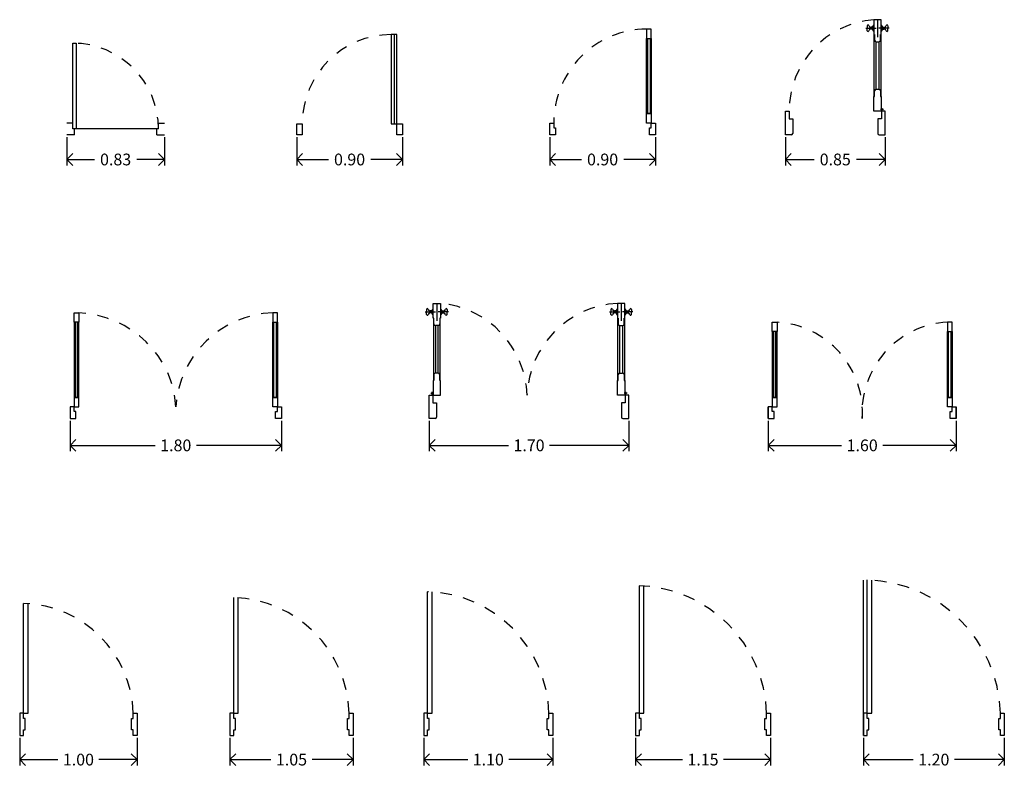
# Model space of a CAD drawing. Units: millimetres. Extents: x 4378.5 to 4416.1, y 10835.5 to 10849.9.
# Drawn here: x 4388.2 to 4396.6, y 10843 to 10849.4 of the extents above; entities that cross this region are included whole.
import ezdxf

# ---------------------------------------------------------------- set-up
doc = ezdxf.new("R2010")
doc.units = ezdxf.units.MM
doc.linetypes.add('JIS_02_1.2', pattern=[2.5, 1.25, -1.25])
doc.layers.add('lines', color=2, linetype='Continuous')
doc.styles.get("Standard").update_dxf_attribs({"font": 'arial.ttf'})
doc.dimstyles.new('LEADER', dxfattribs={"dimtxt": 0.05, "dimasz": 0.05, "dimexe": 0.05, "dimexo": 0.02, "dimgap": 0.05, "dimtad": 0, "dimtih": 1, "dimtoh": 1, "dimzin": 0, "dimdsep": 46, "dimtxsty": 'Standard', "dimblk": 'OPEN90', "dimcen": 0.1, "dimdle": 0.18, "dimclrd": 253, "dimclre": 252, "dimclrt": 2, "dimadec": 0, "dimazin": 0, "dimtfac": 0.72, "dimtix": 1, "dimtmove": 2, "dimatfit": 3, "dimfxl": 0, "dimtolj": 1, "dimtzin": 0, "dimarcsym": 0})

# ---------------------------------------------------------------- blocks, each defined once
blk = doc.blocks.new('_Open90')
at = {"color": 0, "linetype": 'ByBlock', "lineweight": -2}
for p, q in [((0, 0), (-1, 0)), ((-0.5, 0.5), (0, 0)), ((0, 0), (-0.5, -0.5))]:
    blk.add_line(p, q, dxfattribs=at)
blk = doc.blocks.new('*D7')
at = {"layer": 'DEFPOINTS', "color": 0, "transparency": 16777216}
for p in [(4388.5814, 10848.3822), (4389.4114, 10848.3822), (4389.4114, 10848.1721)]:
    blk.add_point(p, dxfattribs=at)
at = {"layer": 'lines', "color": 252, "lineweight": -2, "transparency": 16777216}
for p, q in [((4388.5814, 10848.3622), (4388.5814, 10848.1221)), ((4389.4114, 10848.3622), (4389.4114, 10848.1221))]:
    blk.add_line(p, q, dxfattribs=at)
at = {"layer": 'lines', "color": 253, "lineweight": -2, "transparency": 16777216}
for p, q in [((4388.6814, 10848.1721), (4388.8165, 10848.1721)), ((4389.3114, 10848.1721), (4389.1763, 10848.1721))]:
    blk.add_line(p, q, dxfattribs=at)
at = {"layer": 'lines', "color": 253, "lineweight": -2, "transparency": 16777216, "xscale": 0.1, "yscale": 0.1, "zscale": 0.1, "rotation": 180}
blk.add_blockref('_Open90', (4388.5814, 10848.1721), dxfattribs=at)
at = {"layer": 'lines', "color": 253, "lineweight": -2, "transparency": 16777216, "xscale": 0.1, "yscale": 0.1, "zscale": 0.1}
blk.add_blockref('_Open90', (4389.4114, 10848.1721), dxfattribs=at)
at = {"layer": 'lines', "color": 2, "transparency": 16777216, "insert": (4388.9964, 10848.1721), "char_height": 0.1, "attachment_point": 5}
blk.add_mtext('\\A1;0.83', dxfattribs=at)
blk = doc.blocks.new('*D8')
at = {"layer": 'DEFPOINTS', "color": 0, "transparency": 16777216}
for p in [(4390.538, 10848.3822), (4391.438, 10848.3822), (4391.438, 10848.1721)]:
    blk.add_point(p, dxfattribs=at)
at = {"layer": 'lines', "color": 252, "lineweight": -2, "transparency": 16777216}
for p, q in [((4390.538, 10848.3622), (4390.538, 10848.1221)), ((4391.438, 10848.3622), (4391.438, 10848.1221))]:
    blk.add_line(p, q, dxfattribs=at)
at = {"layer": 'lines', "color": 253, "lineweight": -2, "transparency": 16777216}
for p, q in [((4390.638, 10848.1721), (4390.8083, 10848.1721)), ((4391.338, 10848.1721), (4391.1677, 10848.1721))]:
    blk.add_line(p, q, dxfattribs=at)
at = {"layer": 'lines', "color": 253, "lineweight": -2, "transparency": 16777216, "xscale": 0.1, "yscale": 0.1, "zscale": 0.1, "rotation": 180}
blk.add_blockref('_Open90', (4390.538, 10848.1721), dxfattribs=at)
at = {"layer": 'lines', "color": 253, "lineweight": -2, "transparency": 16777216, "xscale": 0.1, "yscale": 0.1, "zscale": 0.1}
blk.add_blockref('_Open90', (4391.438, 10848.1721), dxfattribs=at)
at = {"layer": 'lines', "color": 2, "transparency": 16777216, "insert": (4390.988, 10848.1721), "char_height": 0.1, "attachment_point": 5}
blk.add_mtext('\\A1;0.90', dxfattribs=at)
blk = doc.blocks.new('*D9')
at = {"layer": 'DEFPOINTS', "color": 0, "transparency": 16777216}
for p in [(4392.6919, 10848.3822), (4393.5919, 10848.3822), (4393.5919, 10848.1721)]:
    blk.add_point(p, dxfattribs=at)
at = {"layer": 'lines', "color": 252, "lineweight": -2, "transparency": 16777216}
for p, q in [((4392.6919, 10848.3622), (4392.6919, 10848.1221)), ((4393.5919, 10848.3622), (4393.5919, 10848.1221))]:
    blk.add_line(p, q, dxfattribs=at)
at = {"layer": 'lines', "color": 253, "lineweight": -2, "transparency": 16777216}
for p, q in [((4392.7919, 10848.1721), (4392.9622, 10848.1721)), ((4393.4919, 10848.1721), (4393.3216, 10848.1721))]:
    blk.add_line(p, q, dxfattribs=at)
at = {"layer": 'lines', "color": 253, "lineweight": -2, "transparency": 16777216, "xscale": 0.1, "yscale": 0.1, "zscale": 0.1, "rotation": 180}
blk.add_blockref('_Open90', (4392.6919, 10848.1721), dxfattribs=at)
at = {"layer": 'lines', "color": 253, "lineweight": -2, "transparency": 16777216, "xscale": 0.1, "yscale": 0.1, "zscale": 0.1}
blk.add_blockref('_Open90', (4393.5919, 10848.1721), dxfattribs=at)
at = {"layer": 'lines', "color": 2, "transparency": 16777216, "insert": (4393.1419, 10848.1721), "char_height": 0.1, "attachment_point": 5}
blk.add_mtext('\\A1;0.90', dxfattribs=at)
blk = doc.blocks.new('*D10')
at = {"layer": 'DEFPOINTS', "color": 0, "transparency": 16777216}
for p in [(4394.6978, 10848.3822), (4395.5478, 10848.3822), (4395.5478, 10848.1721)]:
    blk.add_point(p, dxfattribs=at)
at = {"layer": 'lines', "color": 252, "lineweight": -2, "transparency": 16777216}
for p, q in [((4394.6978, 10848.3622), (4394.6978, 10848.1221)), ((4395.5478, 10848.3622), (4395.5478, 10848.1221))]:
    blk.add_line(p, q, dxfattribs=at)
at = {"layer": 'lines', "color": 253, "lineweight": -2, "transparency": 16777216}
for p, q in [((4394.7978, 10848.1721), (4394.9425, 10848.1721)), ((4395.4478, 10848.1721), (4395.303, 10848.1721))]:
    blk.add_line(p, q, dxfattribs=at)
at = {"layer": 'lines', "color": 253, "lineweight": -2, "transparency": 16777216, "xscale": 0.1, "yscale": 0.1, "zscale": 0.1, "rotation": 180}
blk.add_blockref('_Open90', (4394.6978, 10848.1721), dxfattribs=at)
at = {"layer": 'lines', "color": 253, "lineweight": -2, "transparency": 16777216, "xscale": 0.1, "yscale": 0.1, "zscale": 0.1}
blk.add_blockref('_Open90', (4395.5478, 10848.1721), dxfattribs=at)
at = {"layer": 'lines', "color": 2, "transparency": 16777216, "insert": (4395.1228, 10848.1721), "char_height": 0.1, "attachment_point": 5}
blk.add_mtext('\\A1;0.85', dxfattribs=at)
blk = doc.blocks.new('*D15')
at = {"layer": 'DEFPOINTS', "color": 0, "transparency": 16777216}
for p in [(4388.6086, 10845.9667), (4390.4086, 10845.9667), (4390.4086, 10845.7383)]:
    blk.add_point(p, dxfattribs=at)
at = {"layer": 'lines', "color": 252, "lineweight": -2, "transparency": 16777216}
for p, q in [((4388.6086, 10845.9467), (4388.6086, 10845.6883)), ((4390.4086, 10845.9467), (4390.4086, 10845.6883))]:
    blk.add_line(p, q, dxfattribs=at)
at = {"layer": 'lines', "color": 253, "lineweight": -2, "transparency": 16777216}
for p, q in [((4388.7086, 10845.7383), (4389.3336, 10845.7383)), ((4390.3086, 10845.7383), (4389.6836, 10845.7383))]:
    blk.add_line(p, q, dxfattribs=at)
at = {"layer": 'lines', "color": 253, "lineweight": -2, "transparency": 16777216, "xscale": 0.1, "yscale": 0.1, "zscale": 0.1, "rotation": 180}
blk.add_blockref('_Open90', (4388.6086, 10845.7383), dxfattribs=at)
at = {"layer": 'lines', "color": 253, "lineweight": -2, "transparency": 16777216, "xscale": 0.1, "yscale": 0.1, "zscale": 0.1}
blk.add_blockref('_Open90', (4390.4086, 10845.7383), dxfattribs=at)
at = {"layer": 'lines', "color": 2, "transparency": 16777216, "insert": (4389.5086, 10845.7383), "char_height": 0.1, "attachment_point": 5}
blk.add_mtext('\\A1;1.80', dxfattribs=at)
blk = doc.blocks.new('*D16')
at = {"layer": 'DEFPOINTS', "color": 0, "transparency": 16777216}
for p in [(4391.6655, 10845.9667), (4393.3655, 10845.9667), (4393.3655, 10845.7383)]:
    blk.add_point(p, dxfattribs=at)
at = {"layer": 'lines', "color": 252, "lineweight": -2, "transparency": 16777216}
for p, q in [((4391.6655, 10845.9467), (4391.6655, 10845.6883)), ((4393.3655, 10845.9467), (4393.3655, 10845.6883))]:
    blk.add_line(p, q, dxfattribs=at)
at = {"layer": 'lines', "color": 253, "lineweight": -2, "transparency": 16777216}
for p, q in [((4391.7655, 10845.7383), (4392.3405, 10845.7383)), ((4393.2655, 10845.7383), (4392.6905, 10845.7383))]:
    blk.add_line(p, q, dxfattribs=at)
at = {"layer": 'lines', "color": 253, "lineweight": -2, "transparency": 16777216, "xscale": 0.1, "yscale": 0.1, "zscale": 0.1, "rotation": 180}
blk.add_blockref('_Open90', (4391.6655, 10845.7383), dxfattribs=at)
at = {"layer": 'lines', "color": 253, "lineweight": -2, "transparency": 16777216, "xscale": 0.1, "yscale": 0.1, "zscale": 0.1}
blk.add_blockref('_Open90', (4393.3655, 10845.7383), dxfattribs=at)
at = {"layer": 'lines', "color": 2, "transparency": 16777216, "insert": (4392.5155, 10845.7383), "char_height": 0.1, "attachment_point": 5}
blk.add_mtext('\\A1;1.70', dxfattribs=at)
blk = doc.blocks.new('*D17')
at = {"layer": 'DEFPOINTS', "color": 0, "transparency": 16777216}
for p in [(4394.5519, 10845.9667), (4396.1519, 10845.9667), (4396.1519, 10845.7383)]:
    blk.add_point(p, dxfattribs=at)
at = {"layer": 'lines', "color": 252, "lineweight": -2, "transparency": 16777216}
for p, q in [((4394.5519, 10845.9467), (4394.5519, 10845.6883)), ((4396.1519, 10845.9467), (4396.1519, 10845.6883))]:
    blk.add_line(p, q, dxfattribs=at)
at = {"layer": 'lines', "color": 253, "lineweight": -2, "transparency": 16777216}
for p, q in [((4394.6519, 10845.7383), (4395.1769, 10845.7383)), ((4396.0519, 10845.7383), (4395.5269, 10845.7383))]:
    blk.add_line(p, q, dxfattribs=at)
at = {"layer": 'lines', "color": 253, "lineweight": -2, "transparency": 16777216, "xscale": 0.1, "yscale": 0.1, "zscale": 0.1, "rotation": 180}
blk.add_blockref('_Open90', (4394.5519, 10845.7383), dxfattribs=at)
at = {"layer": 'lines', "color": 253, "lineweight": -2, "transparency": 16777216, "xscale": 0.1, "yscale": 0.1, "zscale": 0.1}
blk.add_blockref('_Open90', (4396.1519, 10845.7383), dxfattribs=at)
at = {"layer": 'lines', "color": 2, "transparency": 16777216, "insert": (4395.3519, 10845.7383), "char_height": 0.1, "attachment_point": 5}
blk.add_mtext('\\A1;1.60', dxfattribs=at)
blk = doc.blocks.new('*D25')
at = {"layer": 'DEFPOINTS', "color": 0, "transparency": 16777216}
for p in [(4388.1797, 10843.2677), (4389.1797, 10843.2677), (4389.1797, 10843.0631)]:
    blk.add_point(p, dxfattribs=at)
at = {"layer": 'lines', "color": 252, "lineweight": -2, "transparency": 16777216}
for p, q in [((4388.1797, 10843.2477), (4388.1797, 10843.0131)), ((4389.1797, 10843.2477), (4389.1797, 10843.0131))]:
    blk.add_line(p, q, dxfattribs=at)
at = {"layer": 'lines', "color": 253, "lineweight": -2, "transparency": 16777216}
for p, q in [((4388.2797, 10843.0631), (4388.5047, 10843.0631)), ((4389.0797, 10843.0631), (4388.8547, 10843.0631))]:
    blk.add_line(p, q, dxfattribs=at)
at = {"layer": 'lines', "color": 253, "lineweight": -2, "transparency": 16777216, "xscale": 0.1, "yscale": 0.1, "zscale": 0.1, "rotation": 180}
blk.add_blockref('_Open90', (4388.1797, 10843.0631), dxfattribs=at)
at = {"layer": 'lines', "color": 253, "lineweight": -2, "transparency": 16777216, "xscale": 0.1, "yscale": 0.1, "zscale": 0.1}
blk.add_blockref('_Open90', (4389.1797, 10843.0631), dxfattribs=at)
at = {"layer": 'lines', "color": 2, "transparency": 16777216, "insert": (4388.6797, 10843.0631), "char_height": 0.1, "attachment_point": 5}
blk.add_mtext('\\A1;1.00', dxfattribs=at)
blk = doc.blocks.new('*D26')
at = {"layer": 'DEFPOINTS', "color": 0, "transparency": 16777216}
for p in [(4389.9686, 10843.2677), (4391.0186, 10843.2677), (4391.0186, 10843.0631)]:
    blk.add_point(p, dxfattribs=at)
at = {"layer": 'lines', "color": 252, "lineweight": -2, "transparency": 16777216}
for p, q in [((4389.9686, 10843.2477), (4389.9686, 10843.0131)), ((4391.0186, 10843.2477), (4391.0186, 10843.0131))]:
    blk.add_line(p, q, dxfattribs=at)
at = {"layer": 'lines', "color": 253, "lineweight": -2, "transparency": 16777216}
for p, q in [((4390.0686, 10843.0631), (4390.318, 10843.0631)), ((4390.9186, 10843.0631), (4390.6691, 10843.0631))]:
    blk.add_line(p, q, dxfattribs=at)
at = {"layer": 'lines', "color": 253, "lineweight": -2, "transparency": 16777216, "xscale": 0.1, "yscale": 0.1, "zscale": 0.1, "rotation": 180}
blk.add_blockref('_Open90', (4389.9686, 10843.0631), dxfattribs=at)
at = {"layer": 'lines', "color": 253, "lineweight": -2, "transparency": 16777216, "xscale": 0.1, "yscale": 0.1, "zscale": 0.1}
blk.add_blockref('_Open90', (4391.0186, 10843.0631), dxfattribs=at)
at = {"layer": 'lines', "color": 2, "transparency": 16777216, "insert": (4390.4936, 10843.0631), "char_height": 0.1, "attachment_point": 5}
blk.add_mtext('\\A1;1.05', dxfattribs=at)
blk = doc.blocks.new('*D27')
at = {"layer": 'DEFPOINTS', "color": 0, "transparency": 16777216}
for p in [(4391.6189, 10843.2677), (4392.7189, 10843.2677), (4392.7189, 10843.0631)]:
    blk.add_point(p, dxfattribs=at)
at = {"layer": 'lines', "color": 252, "lineweight": -2, "transparency": 16777216}
for p, q in [((4391.6189, 10843.2477), (4391.6189, 10843.0131)), ((4392.7189, 10843.2477), (4392.7189, 10843.0131))]:
    blk.add_line(p, q, dxfattribs=at)
at = {"layer": 'lines', "color": 253, "lineweight": -2, "transparency": 16777216}
for p, q in [((4391.7189, 10843.0631), (4391.9939, 10843.0631)), ((4392.6189, 10843.0631), (4392.3439, 10843.0631))]:
    blk.add_line(p, q, dxfattribs=at)
at = {"layer": 'lines', "color": 253, "lineweight": -2, "transparency": 16777216, "xscale": 0.1, "yscale": 0.1, "zscale": 0.1, "rotation": 180}
blk.add_blockref('_Open90', (4391.6189, 10843.0631), dxfattribs=at)
at = {"layer": 'lines', "color": 253, "lineweight": -2, "transparency": 16777216, "xscale": 0.1, "yscale": 0.1, "zscale": 0.1}
blk.add_blockref('_Open90', (4392.7189, 10843.0631), dxfattribs=at)
at = {"layer": 'lines', "color": 2, "transparency": 16777216, "insert": (4392.1689, 10843.0631), "char_height": 0.1, "attachment_point": 5}
blk.add_mtext('\\A1;1.10', dxfattribs=at)
blk = doc.blocks.new('*D28')
at = {"layer": 'DEFPOINTS', "color": 0, "transparency": 16777216}
for p in [(4393.4219, 10843.2677), (4394.5719, 10843.2677), (4394.5719, 10843.0631)]:
    blk.add_point(p, dxfattribs=at)
at = {"layer": 'lines', "color": 252, "lineweight": -2, "transparency": 16777216}
for p, q in [((4393.4219, 10843.2477), (4393.4219, 10843.0131)), ((4394.5719, 10843.2477), (4394.5719, 10843.0131))]:
    blk.add_line(p, q, dxfattribs=at)
at = {"layer": 'lines', "color": 253, "lineweight": -2, "transparency": 16777216}
for p, q in [((4393.5219, 10843.0631), (4393.8213, 10843.0631)), ((4394.4719, 10843.0631), (4394.1724, 10843.0631))]:
    blk.add_line(p, q, dxfattribs=at)
at = {"layer": 'lines', "color": 253, "lineweight": -2, "transparency": 16777216, "xscale": 0.1, "yscale": 0.1, "zscale": 0.1, "rotation": 180}
blk.add_blockref('_Open90', (4393.4219, 10843.0631), dxfattribs=at)
at = {"layer": 'lines', "color": 253, "lineweight": -2, "transparency": 16777216, "xscale": 0.1, "yscale": 0.1, "zscale": 0.1}
blk.add_blockref('_Open90', (4394.5719, 10843.0631), dxfattribs=at)
at = {"layer": 'lines', "color": 2, "transparency": 16777216, "insert": (4393.9969, 10843.0631), "char_height": 0.1, "attachment_point": 5}
blk.add_mtext('\\A1;1.15', dxfattribs=at)
blk = doc.blocks.new('*D29')
at = {"layer": 'DEFPOINTS', "color": 0, "transparency": 16777216}
for p in [(4395.3619, 10843.2677), (4396.5619, 10843.2677), (4396.5619, 10843.0631)]:
    blk.add_point(p, dxfattribs=at)
at = {"layer": 'lines', "color": 252, "lineweight": -2, "transparency": 16777216}
for p, q in [((4395.3619, 10843.2477), (4395.3619, 10843.0131)), ((4396.5619, 10843.2477), (4396.5619, 10843.0131))]:
    blk.add_line(p, q, dxfattribs=at)
at = {"layer": 'lines', "color": 253, "lineweight": -2, "transparency": 16777216}
for p, q in [((4395.4619, 10843.0631), (4395.7869, 10843.0631)), ((4396.4619, 10843.0631), (4396.1369, 10843.0631))]:
    blk.add_line(p, q, dxfattribs=at)
at = {"layer": 'lines', "color": 253, "lineweight": -2, "transparency": 16777216, "xscale": 0.1, "yscale": 0.1, "zscale": 0.1, "rotation": 180}
blk.add_blockref('_Open90', (4395.3619, 10843.0631), dxfattribs=at)
at = {"layer": 'lines', "color": 253, "lineweight": -2, "transparency": 16777216, "xscale": 0.1, "yscale": 0.1, "zscale": 0.1}
blk.add_blockref('_Open90', (4396.5619, 10843.0631), dxfattribs=at)
at = {"layer": 'lines', "color": 2, "transparency": 16777216, "insert": (4395.9619, 10843.0631), "char_height": 0.1, "attachment_point": 5}
blk.add_mtext('\\A1;1.20', dxfattribs=at)

msp = doc.modelspace()

# ---------------------------------------------------------------- linework, layer by layer
at = {"layer": 'lines'}
for p, q in [((4395.5139, 10849.3622), (4395.4514, 10849.3622)), ((4395.4514, 10849.3622), (4395.4514, 10849.2372)), ((4395.4827, 10849.3622), (4395.4827, 10849.2144)), ((4395.5139, 10849.2372), (4395.5139, 10849.3622)), ((4393.5169, 10849.2822), (4393.5169, 10849.2022)), ((4393.5569, 10849.2822), (4393.5169, 10849.2822)), ((4393.5569, 10849.2022), (4393.5569, 10849.2822)), ((4395.3841, 10849.2895), (4395.472, 10849.2895)), ((4395.3946, 10849.3113), (4395.3946, 10849.2898)), ((4395.3946, 10849.2683), (4395.3946, 10849.2898)), ((4395.4216, 10849.2984), (4395.4216, 10849.2898)), ((4395.4216, 10849.2811), (4395.4216, 10849.2898)), ((4395.4251, 10849.2981), (4395.4251, 10849.2898)), ((4395.4344, 10849.2981), (4395.4251, 10849.2981)), ((4395.4251, 10849.2815), (4395.4251, 10849.2898)), ((4395.4344, 10849.2815), (4395.4251, 10849.2815)), ((4395.4399, 10849.2981), (4395.4344, 10849.2981)), ((4395.4399, 10849.2815), (4395.4344, 10849.2815)), ((4395.4399, 10849.301), (4395.4399, 10849.2898)), ((4395.4399, 10849.2785), (4395.4399, 10849.2898)), ((4395.4448, 10849.3077), (4395.4448, 10849.2898)), ((4395.4448, 10849.2719), (4395.4448, 10849.2898)), ((4395.5813, 10849.2895), (4395.4934, 10849.2895)), ((4395.5205, 10849.3077), (4395.5205, 10849.2898)), ((4395.5205, 10849.2719), (4395.5205, 10849.2898)), ((4395.5255, 10849.301), (4395.5255, 10849.2898)), ((4395.5255, 10849.2981), (4395.5309, 10849.2981)), ((4395.5255, 10849.2785), (4395.5255, 10849.2898)), ((4395.5255, 10849.2815), (4395.5309, 10849.2815)), ((4395.5309, 10849.2981), (4395.5402, 10849.2981)), ((4395.5309, 10849.2815), (4395.5402, 10849.2815)), ((4395.5402, 10849.2981), (4395.5402, 10849.2898)), ((4395.5402, 10849.2815), (4395.5402, 10849.2898)), ((4395.5438, 10849.2984), (4395.5438, 10849.2898)), ((4395.5438, 10849.2811), (4395.5438, 10849.2898)), ((4395.5707, 10849.3113), (4395.5707, 10849.2898)), ((4395.5707, 10849.2683), (4395.5707, 10849.2898)), ((4391.3906, 10849.2348), (4391.3433, 10849.2348)), ((4391.3433, 10849.2348), (4391.3433, 10848.4769)), ((4391.367, 10849.2348), (4391.367, 10848.4769)), ((4391.3906, 10848.4769), (4391.3906, 10849.2348)), ((4393.5169, 10848.5622), (4393.5169, 10849.2022)), ((4393.5169, 10849.2022), (4393.5569, 10849.2022)), ((4393.5169, 10849.2022), (4393.5569, 10849.2022)), ((4393.5269, 10848.5622), (4393.5269, 10849.2022)), ((4393.5269, 10849.2022), (4393.5469, 10849.2022)), ((4393.5469, 10849.2022), (4393.5469, 10848.5622)), ((4393.5569, 10849.2022), (4393.5569, 10848.5622)), ((4395.4514, 10849.2372), (4395.4577, 10849.2372)), ((4395.4545, 10848.7072), (4395.4545, 10849.2372)), ((4395.4577, 10849.2372), (4395.4577, 10849.1875)), ((4395.5077, 10849.1875), (4395.5077, 10849.2372)), ((4395.5077, 10849.2372), (4395.5139, 10849.2372)), ((4395.5108, 10849.2372), (4395.5108, 10848.7072)), ((4388.6314, 10849.1622), (4388.6614, 10849.1622)), ((4388.6314, 10848.4322), (4388.6314, 10849.1622)), ((4388.6614, 10849.1622), (4388.6614, 10848.4322)), ((4395.4705, 10848.7697), (4395.4705, 10849.1747)), ((4395.4705, 10849.1747), (4395.4948, 10849.1747)), ((4395.4948, 10849.1747), (4395.4948, 10848.7697)), ((4395.4705, 10848.7697), (4395.4948, 10848.7697)), ((4395.4514, 10848.7072), (4395.4577, 10848.7072)), ((4395.4514, 10848.5822), (4395.4514, 10848.7072)), ((4395.4577, 10848.7072), (4395.4577, 10848.7568)), ((4395.5077, 10848.7568), (4395.5077, 10848.7072)), ((4395.5077, 10848.7072), (4395.5139, 10848.7072)), ((4395.5139, 10848.7072), (4395.5139, 10848.5822)), ((4395.5217, 10848.5809), (4395.5217, 10848.6096)), ((4393.5569, 10848.5622), (4393.5169, 10848.5622)), ((4393.5469, 10848.5622), (4393.5269, 10848.5622)), ((4394.6978, 10848.5822), (4394.729, 10848.5822)), ((4394.6978, 10848.3822), (4394.6978, 10848.5822)), ((4394.729, 10848.5822), (4394.729, 10848.5172)), ((4394.729, 10848.5172), (4394.7603, 10848.5172)), ((4394.7603, 10848.5172), (4394.7603, 10848.393)), ((4395.5139, 10848.5822), (4395.4514, 10848.5822)), ((4395.5165, 10848.5172), (4395.4853, 10848.5172)), ((4395.4853, 10848.5172), (4395.4853, 10848.393)), ((4395.5339, 10848.5969), (4395.5084, 10848.5969)), ((4395.5165, 10848.5822), (4395.5165, 10848.5172)), ((4395.5478, 10848.5822), (4395.5165, 10848.5822)), ((4395.5478, 10848.3822), (4395.5478, 10848.5822)), ((4388.6314, 10848.4822), (4388.5814, 10848.4822)), ((4388.6614, 10848.4322), (4388.6314, 10848.4322)), ((4388.6464, 10848.3822), (4388.6464, 10848.4322)), ((4389.3614, 10848.4322), (4388.6614, 10848.4322)), ((4389.3464, 10848.3822), (4389.3464, 10848.4322)), ((4389.3614, 10848.4322), (4389.3614, 10848.4822)), ((4389.3614, 10848.4822), (4389.4114, 10848.4822)), ((4391.3433, 10848.4769), (4391.3906, 10848.4769)), ((4388.6464, 10848.3822), (4388.5814, 10848.3822)), ((4389.3464, 10848.3822), (4389.4114, 10848.3822)), ((4394.7495, 10848.3822), (4394.6978, 10848.3822)), ((4395.4961, 10848.3822), (4395.5478, 10848.3822)), ((4391.6994, 10846.9467), (4391.7619, 10846.9467)), ((4391.6994, 10846.8217), (4391.6994, 10846.9467)), ((4391.7307, 10846.9467), (4391.7307, 10846.7989)), ((4391.7619, 10846.9467), (4391.7619, 10846.8217)), ((4393.3317, 10846.9467), (4393.2692, 10846.9467)), ((4393.2692, 10846.9467), (4393.2692, 10846.8217)), ((4393.3004, 10846.9467), (4393.3004, 10846.7989)), ((4393.3317, 10846.8217), (4393.3317, 10846.9467)), ((4388.6436, 10846.7867), (4388.6436, 10846.8667)), ((4388.6436, 10846.8667), (4388.6836, 10846.8667)), ((4388.6836, 10846.8667), (4388.6836, 10846.7867)), ((4391.632, 10846.8741), (4391.7199, 10846.8741)), ((4391.6426, 10846.8958), (4391.6426, 10846.8743)), ((4391.6426, 10846.8528), (4391.6426, 10846.8743)), ((4391.6695, 10846.883), (4391.6695, 10846.8743)), ((4391.6695, 10846.8656), (4391.6695, 10846.8743)), ((4391.6731, 10846.8826), (4391.6731, 10846.8743)), ((4391.6824, 10846.8826), (4391.6731, 10846.8826)), ((4391.6731, 10846.866), (4391.6731, 10846.8743)), ((4391.6824, 10846.866), (4391.6731, 10846.866)), ((4391.6878, 10846.8826), (4391.6824, 10846.8826)), ((4391.6878, 10846.866), (4391.6824, 10846.866)), ((4391.6878, 10846.8856), (4391.6878, 10846.8743)), ((4391.6878, 10846.863), (4391.6878, 10846.8743)), ((4391.6928, 10846.8922), (4391.6928, 10846.8743)), ((4391.6928, 10846.8564), (4391.6928, 10846.8743)), ((4391.8293, 10846.8741), (4391.7414, 10846.8741)), ((4391.7685, 10846.8922), (4391.7685, 10846.8743)), ((4391.7685, 10846.8564), (4391.7685, 10846.8743)), ((4391.7735, 10846.8856), (4391.7735, 10846.8743)), ((4391.7735, 10846.8826), (4391.7789, 10846.8826)), ((4391.7735, 10846.863), (4391.7735, 10846.8743)), ((4391.7735, 10846.866), (4391.7789, 10846.866)), ((4391.7789, 10846.8826), (4391.7882, 10846.8826)), ((4391.7789, 10846.866), (4391.7882, 10846.866)), ((4391.7882, 10846.8826), (4391.7882, 10846.8743)), ((4391.7882, 10846.866), (4391.7882, 10846.8743)), ((4391.7918, 10846.883), (4391.7918, 10846.8743)), ((4391.7918, 10846.8656), (4391.7918, 10846.8743)), ((4391.8187, 10846.8958), (4391.8187, 10846.8743)), ((4391.8187, 10846.8528), (4391.8187, 10846.8743)), ((4393.2018, 10846.8741), (4393.2897, 10846.8741)), ((4393.2124, 10846.8958), (4393.2124, 10846.8743)), ((4393.2124, 10846.8528), (4393.2124, 10846.8743)), ((4393.2393, 10846.883), (4393.2393, 10846.8743)), ((4393.2393, 10846.8656), (4393.2393, 10846.8743)), ((4393.2429, 10846.8826), (4393.2429, 10846.8743)), ((4393.2521, 10846.8826), (4393.2429, 10846.8826)), ((4393.2429, 10846.866), (4393.2429, 10846.8743)), ((4393.2521, 10846.866), (4393.2429, 10846.866)), ((4393.2576, 10846.8826), (4393.2521, 10846.8826)), ((4393.2576, 10846.866), (4393.2521, 10846.866)), ((4393.2576, 10846.8856), (4393.2576, 10846.8743)), ((4393.2576, 10846.863), (4393.2576, 10846.8743)), ((4393.2626, 10846.8922), (4393.2626, 10846.8743)), ((4393.2626, 10846.8564), (4393.2626, 10846.8743)), ((4393.399, 10846.8741), (4393.3111, 10846.8741)), ((4393.3382, 10846.8922), (4393.3382, 10846.8743)), ((4393.3382, 10846.8564), (4393.3382, 10846.8743)), ((4393.3432, 10846.8856), (4393.3432, 10846.8743)), ((4393.3432, 10846.8826), (4393.3487, 10846.8826)), ((4393.3432, 10846.863), (4393.3432, 10846.8743)), ((4393.3432, 10846.866), (4393.3487, 10846.866)), ((4393.3487, 10846.8826), (4393.3579, 10846.8826)), ((4393.3487, 10846.866), (4393.3579, 10846.866)), ((4393.3579, 10846.8826), (4393.3579, 10846.8743)), ((4393.3579, 10846.866), (4393.3579, 10846.8743)), ((4393.3615, 10846.883), (4393.3615, 10846.8743)), ((4393.3615, 10846.8656), (4393.3615, 10846.8743)), ((4393.3884, 10846.8958), (4393.3884, 10846.8743)), ((4393.3884, 10846.8528), (4393.3884, 10846.8743)), ((4388.6836, 10846.7867), (4388.6436, 10846.7867)), ((4388.6836, 10846.7867), (4388.6436, 10846.7867)), ((4388.6436, 10846.7867), (4388.6436, 10846.1467)), ((4388.6536, 10846.7867), (4388.6536, 10846.1467)), ((4388.6736, 10846.7867), (4388.6536, 10846.7867)), ((4388.6736, 10846.1467), (4388.6736, 10846.7867)), ((4388.6836, 10846.1467), (4388.6836, 10846.7867)), ((4390.3336, 10846.1467), (4390.3336, 10846.7867)), ((4390.3336, 10846.7867), (4390.3736, 10846.7867)), ((4390.3436, 10846.1467), (4390.3436, 10846.7867)), ((4390.3436, 10846.7867), (4390.3636, 10846.7867)), ((4390.3636, 10846.7867), (4390.3636, 10846.1467)), ((4390.3736, 10846.7867), (4390.3736, 10846.1467)), ((4391.7057, 10846.8217), (4391.6994, 10846.8217)), ((4391.7025, 10846.8217), (4391.7025, 10846.2917)), ((4391.7057, 10846.772), (4391.7057, 10846.8217)), ((4391.7185, 10846.7592), (4391.7185, 10846.3542)), ((4391.7428, 10846.7592), (4391.7185, 10846.7592)), ((4391.7428, 10846.3542), (4391.7428, 10846.7592)), ((4391.7619, 10846.8217), (4391.7557, 10846.8217)), ((4391.7557, 10846.8217), (4391.7557, 10846.772)), ((4391.7588, 10846.2917), (4391.7588, 10846.8217)), ((4393.2692, 10846.8217), (4393.2754, 10846.8217)), ((4393.2723, 10846.2917), (4393.2723, 10846.8217)), ((4393.2754, 10846.8217), (4393.2754, 10846.772)), ((4393.2882, 10846.3542), (4393.2882, 10846.7592)), ((4393.2882, 10846.7592), (4393.3126, 10846.7592)), ((4393.3126, 10846.7592), (4393.3126, 10846.3542)), ((4393.3254, 10846.772), (4393.3254, 10846.8217)), ((4393.3254, 10846.8217), (4393.3317, 10846.8217)), ((4393.3285, 10846.8217), (4393.3285, 10846.2917)), ((4394.6269, 10846.7067), (4394.5869, 10846.7067)), ((4394.5869, 10846.7067), (4394.5869, 10846.1467)), ((4394.6169, 10846.7067), (4394.5969, 10846.7067)), ((4394.5969, 10846.7067), (4394.5969, 10846.1467)), ((4394.6169, 10846.1467), (4394.6169, 10846.7067)), ((4394.6269, 10846.1467), (4394.6269, 10846.7067)), ((4396.0769, 10846.1467), (4396.0769, 10846.7067)), ((4396.0769, 10846.7067), (4396.1169, 10846.7067)), ((4396.0869, 10846.1467), (4396.0869, 10846.7067)), ((4396.0869, 10846.7067), (4396.1069, 10846.7067)), ((4396.1069, 10846.7067), (4396.1069, 10846.1467)), ((4396.1169, 10846.7067), (4396.1169, 10846.1467)), ((4391.7057, 10846.3414), (4391.7057, 10846.2917)), ((4391.7428, 10846.3542), (4391.7185, 10846.3542)), ((4391.7557, 10846.2917), (4391.7557, 10846.3414)), ((4393.2754, 10846.2917), (4393.2754, 10846.3414)), ((4393.2882, 10846.3542), (4393.3126, 10846.3542)), ((4393.3254, 10846.3414), (4393.3254, 10846.2917)), ((4391.6994, 10846.2917), (4391.6994, 10846.1667)), ((4391.7057, 10846.2917), (4391.6994, 10846.2917)), ((4391.7619, 10846.2917), (4391.7557, 10846.2917)), ((4391.7619, 10846.1667), (4391.7619, 10846.2917)), ((4393.2692, 10846.2917), (4393.2754, 10846.2917)), ((4393.2692, 10846.1667), (4393.2692, 10846.2917)), ((4393.3254, 10846.2917), (4393.3317, 10846.2917)), ((4393.3317, 10846.2917), (4393.3317, 10846.1667)), ((4391.6655, 10846.1667), (4391.6968, 10846.1667)), ((4391.6655, 10845.9667), (4391.6655, 10846.1667)), ((4391.6794, 10846.1814), (4391.7049, 10846.1814)), ((4391.6917, 10846.1654), (4391.6917, 10846.1942)), ((4391.6968, 10846.1667), (4391.6968, 10846.1017)), ((4391.6994, 10846.1667), (4391.7619, 10846.1667)), ((4393.3317, 10846.1667), (4393.2692, 10846.1667)), ((4393.3516, 10846.1814), (4393.3262, 10846.1814)), ((4393.3343, 10846.1667), (4393.3343, 10846.1017)), ((4393.3655, 10846.1667), (4393.3343, 10846.1667)), ((4393.3394, 10846.1654), (4393.3394, 10846.1942)), ((4393.3655, 10845.9667), (4393.3655, 10846.1667)), ((4388.6436, 10846.1467), (4388.6436, 10846.0667)), ((4388.6836, 10846.1467), (4388.6436, 10846.1467)), ((4388.6436, 10846.1467), (4388.6836, 10846.1467)), ((4388.6536, 10846.1467), (4388.6736, 10846.1467)), ((4388.6836, 10846.0667), (4388.6836, 10846.1467)), ((4390.3736, 10846.1467), (4390.3336, 10846.1467)), ((4390.3636, 10846.1467), (4390.3436, 10846.1467)), ((4391.6968, 10846.1017), (4391.728, 10846.1017)), ((4391.728, 10846.1017), (4391.728, 10845.9776)), ((4393.3343, 10846.1017), (4393.303, 10846.1017)), ((4393.303, 10846.1017), (4393.303, 10845.9776)), ((4394.5869, 10846.1467), (4394.6269, 10846.1467)), ((4394.5969, 10846.1467), (4394.6169, 10846.1467)), ((4396.1169, 10846.1467), (4396.0769, 10846.1467)), ((4396.1069, 10846.1467), (4396.0869, 10846.1467)), ((4388.6436, 10846.0667), (4388.6086, 10846.0667)), ((4388.6086, 10846.0667), (4388.6086, 10845.9667)), ((4388.6436, 10846.0267), (4388.6436, 10846.0667)), ((4388.6436, 10846.0667), (4388.6836, 10846.0667)), ((4388.6586, 10846.0267), (4388.6436, 10846.0267)), ((4388.6586, 10846.0167), (4388.6586, 10846.0267)), ((4388.6586, 10845.9667), (4388.6586, 10846.0167)), ((4394.5519, 10845.9667), (4394.5519, 10846.0667)), ((4396.1519, 10845.9667), (4396.1519, 10846.0667)), ((4388.6086, 10845.9667), (4388.6586, 10845.9667)), ((4391.7172, 10845.9667), (4391.6655, 10845.9667)), ((4393.3139, 10845.9667), (4393.3655, 10845.9667)), ((4395.3619, 10843.2677), (4395.3619, 10844.5916)), ((4395.3955, 10843.4597), (4395.3955, 10844.5925)), ((4395.4339, 10843.4597), (4395.4339, 10844.5918)), ((4391.6525, 10843.4597), (4391.6525, 10844.4925)), ((4391.6909, 10843.4597), (4391.6909, 10844.4917)), ((4393.4555, 10843.4597), (4393.4555, 10844.5424)), ((4393.4939, 10843.4597), (4393.4939, 10844.5406)), ((4390.0022, 10843.4597), (4390.0022, 10844.4425)), ((4390.0406, 10843.4597), (4390.0406, 10844.4417)), ((4388.2133, 10843.4597), (4388.2133, 10844.3925)), ((4388.2517, 10843.4597), (4388.2517, 10844.3916)), ((4388.1797, 10843.4597), (4388.1797, 10843.2677)), ((4388.2133, 10843.4597), (4388.1797, 10843.4597)), ((4388.2133, 10843.4117), (4388.2133, 10843.4597)), ((4388.2277, 10843.4117), (4388.2133, 10843.4117)), ((4388.2277, 10843.3157), (4388.2277, 10843.4117)), ((4389.9686, 10843.4597), (4389.9686, 10843.2677)), ((4390.0022, 10843.4597), (4389.9686, 10843.4597)), ((4390.0022, 10843.4117), (4390.0022, 10843.4597)), ((4390.0166, 10843.4117), (4390.0022, 10843.4117)), ((4390.0166, 10843.3157), (4390.0166, 10843.4117)), ((4391.6189, 10843.4597), (4391.6189, 10843.2677)), ((4391.6525, 10843.4597), (4391.6189, 10843.4597)), ((4391.6525, 10843.4117), (4391.6525, 10843.4597)), ((4391.6669, 10843.4117), (4391.6525, 10843.4117)), ((4391.6669, 10843.3157), (4391.6669, 10843.4117)), ((4393.4219, 10843.4597), (4393.4219, 10843.2677)), ((4393.4555, 10843.4597), (4393.4219, 10843.4597)), ((4393.4555, 10843.4117), (4393.4555, 10843.4597)), ((4393.4699, 10843.4117), (4393.4555, 10843.4117)), ((4393.4699, 10843.3157), (4393.4699, 10843.4117)), ((4395.3619, 10843.4597), (4395.3619, 10843.2677)), ((4395.3955, 10843.4597), (4395.3619, 10843.4597)), ((4395.3955, 10843.4117), (4395.3955, 10843.4597)), ((4395.4099, 10843.4117), (4395.3955, 10843.4117)), ((4395.4099, 10843.3157), (4395.4099, 10843.4117)), ((4388.1797, 10843.2677), (4388.2133, 10843.2677)), ((4388.2133, 10843.2677), (4388.2133, 10843.3157)), ((4388.2133, 10843.3157), (4388.2277, 10843.3157)), ((4389.9686, 10843.2677), (4390.0022, 10843.2677)), ((4390.0022, 10843.2677), (4390.0022, 10843.3157)), ((4390.0022, 10843.3157), (4390.0166, 10843.3157)), ((4391.6189, 10843.2677), (4391.6525, 10843.2677)), ((4391.6525, 10843.2677), (4391.6525, 10843.3157)), ((4391.6525, 10843.3157), (4391.6669, 10843.3157)), ((4393.4219, 10843.2677), (4393.4555, 10843.2677)), ((4393.4555, 10843.2677), (4393.4555, 10843.3157)), ((4393.4555, 10843.3157), (4393.4699, 10843.3157)), ((4395.3619, 10843.2677), (4395.3955, 10843.2677)), ((4395.3955, 10843.2677), (4395.3955, 10843.3157)), ((4395.3955, 10843.3157), (4395.4099, 10843.3157))]:
    msp.add_line(p, q, dxfattribs=at)
for points in [[(4393.5169, 10848.4822), (4393.5169, 10848.5622), (4393.5569, 10848.5622), (4393.5569, 10848.4822)], [(4390.5854, 10848.4769), (4390.5854, 10848.3822), (4390.538, 10848.3822), (4390.538, 10848.4769)], [(4391.438, 10848.4769), (4391.438, 10848.3822), (4391.3906, 10848.3822), (4391.3906, 10848.4769)], [(4392.7269, 10848.4822), (4392.7269, 10848.4422), (4392.7419, 10848.4422), (4392.7419, 10848.4322), (4392.7419, 10848.3822), (4392.6919, 10848.3822), (4392.6919, 10848.4822)], [(4393.5569, 10848.4822), (4393.5919, 10848.4822), (4393.5919, 10848.3822), (4393.5419, 10848.3822), (4393.5419, 10848.4322), (4393.5419, 10848.4422), (4393.5569, 10848.4422)], [(4390.3336, 10846.8667), (4390.3336, 10846.7867), (4390.3736, 10846.7867), (4390.3736, 10846.8667)], [(4394.6269, 10846.7867), (4394.6269, 10846.7067), (4394.5869, 10846.7067), (4394.5869, 10846.7867)], [(4396.0769, 10846.7867), (4396.0769, 10846.7067), (4396.1169, 10846.7067), (4396.1169, 10846.7867)], [(4390.3336, 10846.0667), (4390.3336, 10846.1467), (4390.3736, 10846.1467), (4390.3736, 10846.0667)], [(4394.6269, 10846.0667), (4394.6269, 10846.1467), (4394.5869, 10846.1467), (4394.5869, 10846.0667)], [(4396.0769, 10846.0667), (4396.0769, 10846.1467), (4396.1169, 10846.1467), (4396.1169, 10846.0667)], [(4390.3736, 10846.0667), (4390.4086, 10846.0667), (4390.4086, 10845.9667), (4390.3586, 10845.9667), (4390.3586, 10846.0167), (4390.3586, 10846.0267), (4390.3736, 10846.0267)], [(4394.5869, 10846.0667), (4394.5519, 10846.0667), (4394.5519, 10845.9667), (4394.6019, 10845.9667), (4394.6019, 10846.0167), (4394.6019, 10846.0267), (4394.5869, 10846.0267)], [(4396.1169, 10846.0667), (4396.1519, 10846.0667), (4396.1519, 10845.9667), (4396.1019, 10845.9667), (4396.1019, 10846.0167), (4396.1019, 10846.0267), (4396.1169, 10846.0267)], [(4389.1797, 10843.4597), (4389.1797, 10843.2677), (4389.1461, 10843.2677), (4389.1461, 10843.3157), (4389.1317, 10843.3157), (4389.1317, 10843.4117), (4389.1461, 10843.4117), (4389.1461, 10843.4597)], [(4391.0186, 10843.4597), (4391.0186, 10843.2677), (4390.985, 10843.2677), (4390.985, 10843.3157), (4390.9706, 10843.3157), (4390.9706, 10843.4117), (4390.985, 10843.4117), (4390.985, 10843.4597)], [(4392.7189, 10843.4597), (4392.7189, 10843.2677), (4392.6853, 10843.2677), (4392.6853, 10843.3157), (4392.6709, 10843.3157), (4392.6709, 10843.4117), (4392.6853, 10843.4117), (4392.6853, 10843.4597)], [(4394.5719, 10843.4597), (4394.5719, 10843.2677), (4394.5383, 10843.2677), (4394.5383, 10843.3157), (4394.5239, 10843.3157), (4394.5239, 10843.4117), (4394.5383, 10843.4117), (4394.5383, 10843.4597)], [(4396.5619, 10843.4597), (4396.5619, 10843.2677), (4396.5283, 10843.2677), (4396.5283, 10843.3157), (4396.5139, 10843.3157), (4396.5139, 10843.4117), (4396.5283, 10843.4117), (4396.5283, 10843.4597)]]:
    msp.add_lwpolyline(points, close=True, dxfattribs=at)
for points in [[(4388.2133, 10843.4597), (4388.2517, 10843.4597)], [(4390.0022, 10843.4597), (4390.0406, 10843.4597)], [(4391.6525, 10843.4597), (4391.6909, 10843.4597)], [(4393.4555, 10843.4597), (4393.4939, 10843.4597)], [(4395.3955, 10843.4597), (4395.4339, 10843.4597)]]:
    msp.add_lwpolyline(points, dxfattribs=at)
for centre in [(4395.5217, 10848.5969), (4391.6917, 10846.1814), (4393.3394, 10846.1814)]:
    msp.add_circle(centre, 0.00561, dxfattribs=at)
at = {"layer": 'lines', "linetype": 'JIS_02_1.2', "ltscale": 0.03}
for centre, radius, start, end in [((4395.5113, 10848.5822), 0.7823, 94.39012, 180), ((4393.5219, 10848.4872), 0.795, 90.36035, 180.36035), ((4391.3433, 10848.4769), 0.7579, 90, 180), ((4388.6314, 10848.4322), 0.73, 0, 90), ((4391.6879, 10846.1376), 0.8125, 2.05691, 84.77637), ((4393.3078, 10846.1393), 0.8083, 92.73717, 178.05495), ((4390.3651, 10846.0088), 0.8585, 92.10381, 176.13339), ((4394.5841, 10846.0183), 0.7696, 356.1547, 86.80808), ((4396.1198, 10846.0183), 0.7696, 93.19192, 183.8453), ((4395.3603, 10843.4244), 1.1686, 1.72729, 88.27271), ((4391.6202, 10843.4274), 1.0656, 1.73672, 88.26328), ((4393.4202, 10843.4244), 1.1186, 1.72729, 88.27271), ((4389.9713, 10843.4288), 1.0141, 1.74215, 88.25785), ((4388.184, 10843.4303), 0.9626, 1.74816, 88.25184)]:
    msp.add_arc(centre, radius, start, end, dxfattribs=at)
at = {"layer": 'lines'}
for centre, radius, start, end in [((4395.4018, 10849.3104), 0.00721, 10.18727, 172.47577), ((4395.4018, 10849.2692), 0.00721, 187.52423, 349.81273), ((4395.4251, 10849.3146), 0.0165, 190.18727, 270), ((4395.4251, 10849.265), 0.0165, 90, 169.81273), ((4395.4435, 10849.3021), 0.0038, 69.58736, 196.43365), ((4395.4435, 10849.2774), 0.0038, 163.56635, 290.41264), ((4395.454, 10849.3085), 0.00916, 106.08772, 185.05738), ((4395.454, 10849.2711), 0.00916, 174.94262, 253.91228), ((4395.5114, 10849.3085), 0.00916, 354.94262, 73.91228), ((4395.5114, 10849.2711), 0.00916, 286.08772, 5.05738), ((4395.5218, 10849.3021), 0.0038, 343.56635, 110.41264), ((4395.5218, 10849.2774), 0.0038, 249.58736, 16.43365), ((4395.5402, 10849.3146), 0.0165, 270, 349.81273), ((4395.5402, 10849.265), 0.0165, 10.18727, 90), ((4395.5635, 10849.3104), 0.00721, 7.52423, 169.81273), ((4395.5635, 10849.2692), 0.00721, 190.18727, 352.47577), ((4395.4705, 10849.1875), 0.0128, 180, 270), ((4395.4948, 10849.1875), 0.0128, 270, 0), ((4395.4705, 10848.7568), 0.0128, 90, 180), ((4395.4948, 10848.7568), 0.0128, 0, 90), ((4394.7495, 10848.393), 0.0108, 270, 0), ((4395.4961, 10848.393), 0.0108, 180, 270), ((4391.6498, 10846.8949), 0.00721, 10.18727, 172.47577), ((4391.6498, 10846.8537), 0.00721, 187.52423, 349.81273), ((4391.6731, 10846.8991), 0.0165, 190.18727, 270), ((4391.6731, 10846.8495), 0.0165, 90, 169.81273), ((4391.6915, 10846.8866), 0.0038, 69.58736, 196.43365), ((4391.6915, 10846.862), 0.0038, 163.56635, 290.41264), ((4391.7019, 10846.893), 0.00916, 106.08772, 185.05738), ((4391.7019, 10846.8556), 0.00916, 174.94262, 253.91228), ((4391.7594, 10846.893), 0.00916, 354.94262, 73.91228), ((4391.7594, 10846.8556), 0.00916, 286.08772, 5.05738), ((4391.7698, 10846.8866), 0.0038, 343.56635, 110.41264), ((4391.7698, 10846.862), 0.0038, 249.58736, 16.43365), ((4391.7882, 10846.8991), 0.0165, 270, 349.81273), ((4391.7882, 10846.8495), 0.0165, 10.18727, 90), ((4391.8115, 10846.8949), 0.00721, 7.52423, 169.81273), ((4391.8115, 10846.8537), 0.00721, 190.18727, 352.47577), ((4393.2195, 10846.8949), 0.00721, 10.18727, 172.47577), ((4393.2195, 10846.8537), 0.00721, 187.52423, 349.81273), ((4393.2429, 10846.8991), 0.0165, 190.18727, 270), ((4393.2429, 10846.8495), 0.0165, 90, 169.81273), ((4393.2612, 10846.8866), 0.0038, 69.58736, 196.43365), ((4393.2612, 10846.862), 0.0038, 163.56635, 290.41264), ((4393.2717, 10846.893), 0.00916, 106.08772, 185.05738), ((4393.2717, 10846.8556), 0.00916, 174.94262, 253.91228), ((4393.3291, 10846.893), 0.00916, 354.94262, 73.91228), ((4393.3291, 10846.8556), 0.00916, 286.08772, 5.05738), ((4393.3396, 10846.8866), 0.0038, 343.56635, 110.41264), ((4393.3396, 10846.862), 0.0038, 249.58736, 16.43365), ((4393.3579, 10846.8991), 0.0165, 270, 349.81273), ((4393.3579, 10846.8495), 0.0165, 10.18727, 90), ((4393.3813, 10846.8949), 0.00721, 7.52423, 169.81273), ((4393.3813, 10846.8537), 0.00721, 190.18727, 352.47577), ((4391.7185, 10846.772), 0.0128, 180, 270), ((4391.7428, 10846.772), 0.0128, 270, 0), ((4393.2882, 10846.772), 0.0128, 180, 270), ((4393.3126, 10846.772), 0.0128, 270, 0), ((4391.7185, 10846.3414), 0.0128, 90, 180), ((4391.7428, 10846.3414), 0.0128, 0, 90), ((4393.2882, 10846.3414), 0.0128, 90, 180), ((4393.3126, 10846.3414), 0.0128, 0, 90), ((4391.7172, 10845.9776), 0.0108, 270, 0), ((4393.3139, 10845.9776), 0.0108, 180, 270)]:
    msp.add_arc(centre, radius, start, end, dxfattribs=at)
at = {"layer": 'lines', "linetype": 'JIS_02_1.2', "ltscale": 0.03}
msp.add_ellipse((4388.6786, 10846.0717), major_axis=(-0.7721, 0.3255), ratio=0.94084, start_param=-2.726592, end_param=-1.199193, dxfattribs=at)

# ---------------------------------------------------------------- dimensions: what is measured, and where the dimension line sits
at = {"layer": 'lines'}
for base, p1, p2, picture, middle in [((4389.4114, 10848.1721), (4388.5814, 10848.3822), (4389.4114, 10848.3822), '*D7', (4388.9964, 10848.1721)), ((4391.438, 10848.1721), (4390.538, 10848.3822), (4391.438, 10848.3822), '*D8', (4390.988, 10848.1721)), ((4393.5919, 10848.1721), (4392.6919, 10848.3822), (4393.5919, 10848.3822), '*D9', (4393.1419, 10848.1721)), ((4395.5478, 10848.1721), (4394.6978, 10848.3822), (4395.5478, 10848.3822), '*D10', (4395.1228, 10848.1721)), ((4390.4086, 10845.7383), (4388.6086, 10845.9667), (4390.4086, 10845.9667), '*D15', (4389.5086, 10845.7383)), ((4393.3655, 10845.7383), (4391.6655, 10845.9667), (4393.3655, 10845.9667), '*D16', (4392.5155, 10845.7383)), ((4396.1519, 10845.7383), (4394.5519, 10845.9667), (4396.1519, 10845.9667), '*D17', (4395.3519, 10845.7383)), ((4389.1797, 10843.0631), (4388.1797, 10843.2677), (4389.1797, 10843.2677), '*D25', (4388.6797, 10843.0631)), ((4391.0186, 10843.0631), (4389.9686, 10843.2677), (4391.0186, 10843.2677), '*D26', (4390.4936, 10843.0631)), ((4392.7189, 10843.0631), (4391.6189, 10843.2677), (4392.7189, 10843.2677), '*D27', (4392.1689, 10843.0631)), ((4394.5719, 10843.0631), (4393.4219, 10843.2677), (4394.5719, 10843.2677), '*D28', (4393.9969, 10843.0631)), ((4396.5619, 10843.0631), (4395.3619, 10843.2677), (4396.5619, 10843.2677), '*D29', (4395.9619, 10843.0631))]:
    dim = msp.add_linear_dim(base=base, p1=p1, p2=p2, dimstyle='LEADER', override={"dimtxt": 0.1, "dimasz": 0.1}, dxfattribs=at)
    dim.commit()
    dim.dimension.update_dxf_attribs({"geometry": picture, "text_midpoint": middle})

doc.saveas('drawing.dxf')
